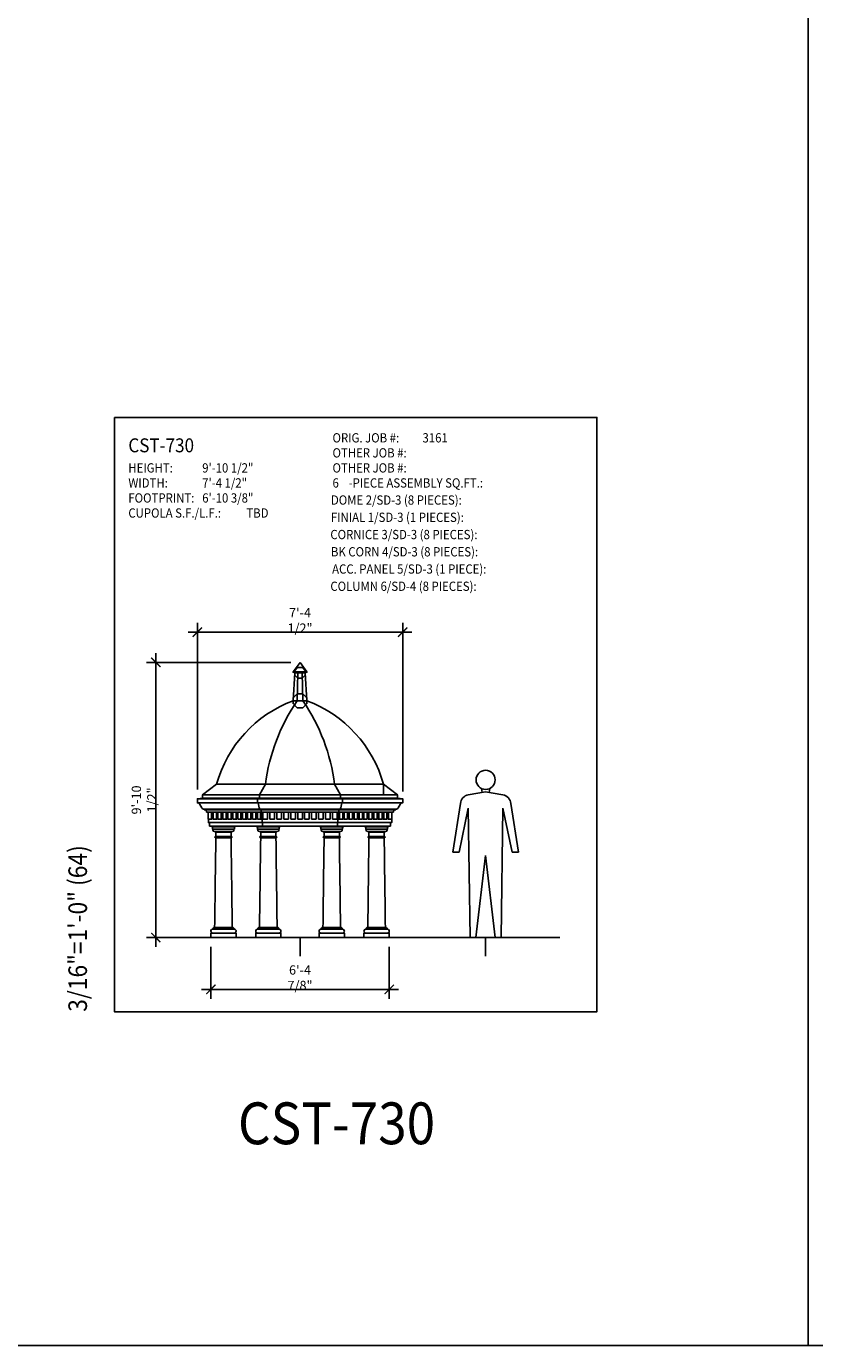
# Model space of a CAD drawing. Units: inches. Extents: x -699 to 30521, y 0 to 4669.
# Drawn here: x 15702 to 16042, y 3504 to 4072 of the extents above; entities that cross this region are included whole.
import ezdxf
from ezdxf import colors
from ezdxf.entities.mleader import LeaderData, LeaderLine
from ezdxf.enums import TextEntityAlignment as Align
from ezdxf.math import Vec2, Vec3

# ---------------------------------------------------------------- set-up
doc = ezdxf.new("R2010")
doc.units = ezdxf.units.IN
doc.header["$LTSCALE"] = 0.5
doc.header["$MEASUREMENT"] = 0
for name, color, linetype in [('AFI REFERENCE', 41, 'Continuous'), ('BUILDING', 8, 'Continuous'), ('COLUMN', 2, 'Continuous'), ('CORNICE', 6, 'Continuous'), ('CORNICE_DENTIL_BRKT', 161, 'Continuous'), ('DIM', 141, 'Continuous'), ('DOME_EXTERIOR', 3, 'Continuous'), ('FINIAL', 190, 'Continuous'), ('HOMOSAPIEN', 141, 'Continuous'), ('TITLETEXT', 7, 'Continuous')]:
    doc.layers.add(name, color=color, linetype=linetype)
doc.layers.add('VIEWPORT', color=1, linetype='Continuous', plot=False)
doc.styles.get("Standard").update_dxf_attribs({"font": 'romans.shx', "width": 0.9, "oblique": 15})
doc.dimstyles.new('Standard-AFI$0', dxfattribs={"dimscale": 0, "dimtxt": 0.0625, "dimasz": 0.0625, "dimexe": 0.0625, "dimexo": 0.0625, "dimgap": 0.03125, "dimtad": 1, "dimdec": 4, "dimzin": 3, "dimdsep": 46, "dimlunit": 4, "dimtxsty": 'Standard', "dimblk": 'ARCHTICK', "dimcen": 0.0625, "dimdle": 0.0625, "dimadec": 0, "dimazin": 0, "dimtfac": 0.5, "dimtdec": 4, "dimtofl": 0, "dimtmove": 0, "dimatfit": 3, "dimldrblk": 'ARCHTICK', "dimfxl": 1, "dimfrac": 2, "dimtolj": 1, "dimtzin": 0, "dimarcsym": 0})

# ---------------------------------------------------------------- blocks, each defined once
blk = doc.blocks.new('PERSON')
at = {"layer": 'HOMOSAPIEN'}
for p, q in [((0, 62.71), (-7.48, 61.46)), ((-1.48, 62.46), (-1.81, 64.19)), ((0, 62.71), (7.48, 61.46)), ((1.48, 62.46), (1.81, 64.19)), ((-10.81, 57.73), (-14.13, 36.76)), ((10.81, 57.73), (14.13, 36.76)), ((-11.43, 36.76), (-7.48, 55.65)), ((-7.48, 55.65), (-6.65, 0)), ((7.48, 55.65), (6.65, 0)), ((11.43, 36.76), (7.48, 55.65)), ((-14.13, 36.76), (-11.43, 36.76)), ((-4.16, 0), (0, 35.27)), ((4.16, 0), (0, 35.27)), ((14.13, 36.76), (11.43, 36.76)), ((-6.65, 0), (-4.16, 0)), ((6.65, 0), (4.16, 0))]:
    blk.add_line(p, q, dxfattribs=at)
blk.add_circle((0, 67.9), 4.12, dxfattribs=at)
for centre, start, end in [((-6.81, 57.52), 99.6695, 176.9919), ((6.81, 57.52), 3.0081, 80.3305)]:
    blk.add_arc(centre, 4, start, end, dxfattribs=at)
blk = doc.blocks.new('*U797')
at = {"layer": 'CORNICE_DENTIL_BRKT'}
blk.add_lwpolyline([(-1, -1.5), (1, -1.5), (1, 1.5), (-1, 1.5)], close=True, dxfattribs=at)
blk = doc.blocks.new('*U798')
at = {"color": 0, "linetype": 'ByBlock', "lineweight": -2, "transparency": 16777216}
for p in [(0, 0), (3, 0), (6, 0), (9, 0), (12, 0)]:
    blk.add_blockref('*U797', p, dxfattribs=at)
blk = doc.blocks.new('*U799')
at = {"layer": 'CORNICE_DENTIL_BRKT'}
for p, q in [((-0.88, -1.5), (-0.88, 1.5)), ((0.53, -1.5), (0.53, 1.5)), ((0.88, -1.5), (0.88, 1.5)), ((0.88, -1.5), (-0.88, -1.5))]:
    blk.add_line(p, q, dxfattribs=at)
blk = doc.blocks.new('*U800')
at = {"color": 0, "linetype": 'ByBlock', "lineweight": -2, "transparency": 16777216}
for p in [(0, 0), (2.12, 0), (4.24, 0), (6.36, 0), (8.48, 0), (10.61, 0), (12.73, 0), (14.85, 0), (16.97, 0), (19.09, 0), (21.21, 0)]:
    blk.add_blockref('*U799', p, dxfattribs=at)
blk = doc.blocks.new('*U801')
at = {"layer": 'CORNICE_DENTIL_BRKT'}
blk.add_lwpolyline([(-1, -1.5), (1, -1.5), (1, 1.5), (-1, 1.5)], close=True, dxfattribs=at)
blk = doc.blocks.new('*U802')
at = {"color": 0, "linetype": 'ByBlock', "lineweight": -2, "transparency": 16777216}
for p in [(0, 0), (3, 0), (6, 0), (9, 0), (12, 0)]:
    blk.add_blockref('*U801', p, dxfattribs=at)
blk = doc.blocks.new('*U803')
at = {"layer": 'CORNICE_DENTIL_BRKT'}
for p, q in [((-0.88, -1.5), (-0.88, 1.5)), ((0.53, -1.5), (0.53, 1.5)), ((0.88, -1.5), (0.88, 1.5)), ((0.88, -1.5), (-0.88, -1.5))]:
    blk.add_line(p, q, dxfattribs=at)
blk = doc.blocks.new('*U804')
at = {"color": 0, "linetype": 'ByBlock', "lineweight": -2, "transparency": 16777216}
for p in [(0, 0), (2.12, 0), (4.24, 0), (6.36, 0), (8.48, 0), (10.61, 0), (12.73, 0), (14.85, 0), (16.97, 0), (19.09, 0), (21.21, 0)]:
    blk.add_blockref('*U803', p, dxfattribs=at)
blk = doc.blocks.new('CUPOLA CATALOG PAGE')
at = {"layer": 'VIEWPORT'}
for p, q in [((0.25, 0.5), (3, 0.5)), ((1.25, 0.5), (1.25, 0.375)), ((2.5, 0.5), (2.5, 0.375))]:
    blk.add_line(p, q, dxfattribs=at)
blk.add_lwpolyline([(0, 4), (3.25, 4), (3.25, 0), (0, 0)], close=True, dxfattribs=at)
at = {"oblique": 15, "width": 0.9}
for s, p in [('HEIGHT:', (0.0938, 3.6607)), ('WIDTH:', (0.0938, 3.5595)), ('FOOTPRINT:', (0.0938, 3.4583))]:
    blk.add_text(s, height=0.0625, dxfattribs=at).set_placement(p, align=Align.MIDDLE_LEFT)
at = {"oblique": 15, "width": 0.9, "flags": 4}
for tag, height, p in [('%%UMOD', 0.0938, (0.0938, 3.8125)), ('HT', 0.0625, (0.5912, 3.6607)), ('WD', 0.0625, (0.5912, 3.5595)), ('FP', 0.0625, (0.5912, 3.4583))]:
    blk.add_attdef(tag, text='', height=height, dxfattribs=at).set_placement(p, align=Align.MIDDLE_LEFT)
at = {"layer": 'AFI REFERENCE', "oblique": 15, "width": 0.9}
for s, p in [('ORIG. JOB #:   ', (1.4688, 3.8631)), ('OTHER JOB #: ', (1.4688, 3.7619)), ('OTHER JOB #: ', (1.4688, 3.6607)), ('%%U-PIECE ASSEMBLY SQ.FT.:', (1.5776, 3.5595)), ('CUPOLA S.F./L.F.: ', (0.0938, 3.3571))]:
    blk.add_text(s, height=0.0625, dxfattribs=at).set_placement(p, align=Align.MIDDLE_LEFT)
at = {"layer": 'AFI REFERENCE', "oblique": 15, "width": 0.9, "flags": 4}
blk.add_attdef('ORIGJOB', text='', height=0.0625, dxfattribs=at).set_placement((2.0748, 3.8631), align=Align.MIDDLE_LEFT)
at = {"layer": 'AFI REFERENCE', "oblique": 15, "width": 0.9}
for tag, p in [('OTJOB1', (2.1239, 3.7619)), ('OTJOB2', (2.1239, 3.6607)), ('#AS', (1.4688, 3.5595)), ('SF/LF', (0.8888, 3.3571))]:
    blk.add_attdef(tag, text='', height=0.0625, dxfattribs=at).set_placement(p, align=Align.MIDDLE_LEFT)
for tag, p in [('ASBLYNOTES_001', (1.458, 3.4131)), ('ASBLYNOTES_002', (1.4543, 3.297)), ('ASBLYNOTES_003', (1.4543, 3.1809)), ('ASBLYNOTES_004', (1.458, 3.0649)), ('ASBLYNOTES_005', (1.4661, 2.9488)), ('ASBLYNOTES_006', (1.458, 2.8327)), ('ASBLYNOTES_007', (1.4607, 2.7285))]:
    blk.add_attdef(tag, p, '', height=0.0625, dxfattribs=at)
at = {"layer": 'VIEWPORT', "oblique": 15, "width": 0.9}
blk.add_attdef('SCALE', text='', height=0.125, rotation=90, dxfattribs=at).set_placement((-0.1457, 0), align=Align.BOTTOM_LEFT)
blk = doc.blocks.new('_ArchTick')
at = {"color": 0, "linetype": 'ByBlock', "const_width": 0.15}
blk.add_lwpolyline([(-0.5, -0.5), (0.5, 0.5)], dxfattribs=at)
blk = doc.blocks.new('*D807')
at = {"layer": 'DEFPOINTS', "color": 0, "transparency": 16777216}
for p in [(15781.54, 3680), (15858.41, 3680), (15858.41, 3657.62)]:
    blk.add_point(p, dxfattribs=at)
at = {"layer": 'VIEWPORT', "color": 0, "lineweight": -2, "transparency": 16777216}
for p, q in [((15781.54, 3676), (15781.54, 3653.62)), ((15858.41, 3676), (15858.41, 3653.62)), ((15777.54, 3657.62), (15862.41, 3657.62))]:
    blk.add_line(p, q, dxfattribs=at)
at = {"layer": 'VIEWPORT', "color": 0, "lineweight": -2, "transparency": 16777216, "xscale": 4, "yscale": 4, "zscale": 4, "rotation": 180}
blk.add_blockref('_ArchTick', (15781.54, 3657.62), dxfattribs=at)
at = {"layer": 'VIEWPORT', "color": 0, "lineweight": -2, "transparency": 16777216, "xscale": 4, "yscale": 4, "zscale": 4}
blk.add_blockref('_ArchTick', (15858.41, 3657.62), dxfattribs=at)
at = {"layer": 'VIEWPORT', "color": 0, "transparency": 16777216, "insert": (15819.97, 3662.67), "char_height": 4, "attachment_point": 5}
blk.add_mtext('\\A1;6\'-4 7/8"', dxfattribs=at)
blk = doc.blocks.new('*D808')
at = {"layer": 'DEFPOINTS', "color": 0, "transparency": 16777216}
for p in [(15864.22, 3811.54), (15775.72, 3739.75), (15864.22, 3738.87)]:
    blk.add_point(p, dxfattribs=at)
at = {"layer": 'VIEWPORT', "color": 0, "lineweight": -2, "transparency": 16777216}
for p, q in [((15775.72, 3743.75), (15775.72, 3815.54)), ((15864.22, 3742.87), (15864.22, 3815.54)), ((15771.72, 3811.54), (15868.22, 3811.54))]:
    blk.add_line(p, q, dxfattribs=at)
at = {"layer": 'VIEWPORT', "color": 0, "lineweight": -2, "transparency": 16777216, "xscale": 4, "yscale": 4, "zscale": 4, "rotation": 180}
blk.add_blockref('_ArchTick', (15775.72, 3811.54), dxfattribs=at)
at = {"layer": 'VIEWPORT', "color": 0, "lineweight": -2, "transparency": 16777216, "xscale": 4, "yscale": 4, "zscale": 4}
blk.add_blockref('_ArchTick', (15864.22, 3811.54), dxfattribs=at)
at = {"layer": 'VIEWPORT', "color": 0, "transparency": 16777216, "insert": (15819.97, 3816.59), "char_height": 4, "attachment_point": 5}
blk.add_mtext('\\A1;7\'-4 1/2"', dxfattribs=at)
blk = doc.blocks.new('*D809')
at = {"layer": 'DEFPOINTS', "color": 0, "transparency": 16777216}
for p in [(15757.82, 3798.5), (15819.97, 3798.5), (15774.97, 3680)]:
    blk.add_point(p, dxfattribs=at)
at = {"layer": 'VIEWPORT', "color": 0, "lineweight": -2, "transparency": 16777216}
for p, q in [((15757.82, 3676), (15757.82, 3802.5)), ((15815.97, 3798.5), (15753.82, 3798.5)), ((15770.97, 3680), (15753.82, 3680))]:
    blk.add_line(p, q, dxfattribs=at)
at = {"layer": 'VIEWPORT', "color": 0, "lineweight": -2, "transparency": 16777216, "xscale": 4, "yscale": 4, "zscale": 4}
for p, rotation in [((15757.82, 3798.5), 90), ((15757.82, 3680), 270)]:
    blk.add_blockref('_ArchTick', p, dxfattribs=dict(at, rotation=rotation))
at = {"layer": 'VIEWPORT', "color": 0, "transparency": 16777216, "insert": (15752.77, 3739.25), "char_height": 4, "attachment_point": 5, "rotation": 90}
blk.add_mtext('\\A1;9\'-10 1/2"', dxfattribs=at)

msp = doc.modelspace()

# ---------------------------------------------------------------- linework, layer by layer
at = {"layer": 'BUILDING'}
msp.add_line((15774.97295709, 3680), (15864.97295709, 3680), dxfattribs=at)
at = {"layer": 'COLUMN'}
for p, q in [((15782.03545614, 3728), (15791.91045804, 3728)), ((15801.36640858, 3728), (15811.24141048, 3728)), ((15828.70450369, 3728), (15838.5795056, 3728)), ((15848.03545614, 3728), (15857.91045804, 3728)), ((15782.04200216, 3727.625), (15791.90391202, 3727.625)), ((15782.28518911, 3726.64035034), (15782.27393956, 3727.28488159)), ((15782.30081029, 3726.625), (15791.64510007, 3726.625)), ((15782.44737096, 3726.30050659), (15782.44197698, 3726.60964966)), ((15783.13476606, 3725.625), (15790.81114621, 3725.625)), ((15783.42581029, 3725.4375), (15790.52010316, 3725.4375)), ((15790.38734384, 3723.5625), (15783.55856843, 3723.5625)), ((15783.55856843, 3722.875), (15783.55856843, 3723.0625)), ((15783.55856843, 3723.0625), (15790.38734384, 3723.0625)), ((15790.38734384, 3722.875), (15783.55856843, 3722.875)), ((15783.56670614, 3725.3125), (15790.37920804, 3725.3125)), ((15783.68357034, 3725.3125), (15783.68357034, 3723.5625)), ((15790.26234384, 3725.3125), (15790.26234384, 3723.5625)), ((15790.38734384, 3722.875), (15790.38734384, 3723.0625)), ((15791.49854322, 3726.30050659), (15791.5039372, 3726.60964966)), ((15791.66072507, 3726.64035034), (15791.67197461, 3727.28488159)), ((15801.3729546, 3727.625), (15811.23486446, 3727.625)), ((15801.61614155, 3726.64035034), (15801.60489201, 3727.28488159)), ((15801.63176273, 3726.625), (15810.97605251, 3726.625)), ((15801.7783234, 3726.30050659), (15801.77292942, 3726.60964966)), ((15802.4657185, 3725.625), (15810.14209866, 3725.625)), ((15802.75676273, 3725.4375), (15809.8510556, 3725.4375)), ((15809.71829628, 3723.5625), (15802.88952087, 3723.5625)), ((15802.88952087, 3722.875), (15802.88952087, 3723.0625)), ((15802.88952087, 3723.0625), (15809.71829628, 3723.0625)), ((15809.71829628, 3722.875), (15802.88952087, 3722.875)), ((15802.89765858, 3725.3125), (15809.71016048, 3725.3125)), ((15803.01452278, 3725.3125), (15803.01452278, 3723.5625)), ((15809.59329628, 3725.3125), (15809.59329628, 3723.5625)), ((15809.71829628, 3722.875), (15809.71829628, 3723.0625)), ((15810.82949566, 3726.30050659), (15810.83488964, 3726.60964966)), ((15810.99167751, 3726.64035034), (15811.00292706, 3727.28488159)), ((15828.71104971, 3727.625), (15838.57295958, 3727.625)), ((15828.95423666, 3726.64035034), (15828.94298712, 3727.28488159)), ((15828.96985785, 3726.625), (15838.31414763, 3726.625)), ((15829.11641852, 3726.30050659), (15829.11102454, 3726.60964966)), ((15829.80381362, 3725.625), (15837.48019377, 3725.625)), ((15830.09485785, 3725.4375), (15837.18915071, 3725.4375)), ((15837.0563914, 3723.5625), (15830.22761599, 3723.5625)), ((15830.22761599, 3722.875), (15830.22761599, 3723.0625)), ((15830.22761599, 3723.0625), (15837.0563914, 3723.0625)), ((15837.0563914, 3722.875), (15830.22761599, 3722.875)), ((15830.23575369, 3725.3125), (15837.0482556, 3725.3125)), ((15830.3526179, 3725.3125), (15830.3526179, 3723.5625)), ((15836.9313914, 3725.3125), (15836.9313914, 3723.5625)), ((15837.0563914, 3722.875), (15837.0563914, 3723.0625)), ((15838.16759078, 3726.30050659), (15838.17298476, 3726.60964966)), ((15838.32977263, 3726.64035034), (15838.34102217, 3727.28488159)), ((15848.04200216, 3727.625), (15857.90391202, 3727.625)), ((15848.28518911, 3726.64035034), (15848.27393956, 3727.28488159)), ((15848.30081029, 3726.625), (15857.64510007, 3726.625)), ((15848.44737096, 3726.30050659), (15848.44197698, 3726.60964966)), ((15849.13476606, 3725.625), (15856.81114621, 3725.625)), ((15849.42581029, 3725.4375), (15856.52010316, 3725.4375)), ((15856.38734384, 3723.5625), (15849.55856843, 3723.5625)), ((15849.55856843, 3722.875), (15849.55856843, 3723.0625)), ((15849.55856843, 3723.0625), (15856.38734384, 3723.0625)), ((15856.38734384, 3722.875), (15849.55856843, 3722.875)), ((15849.56670614, 3725.3125), (15856.37920804, 3725.3125)), ((15849.68357034, 3725.3125), (15849.68357034, 3723.5625)), ((15856.26234384, 3725.3125), (15856.26234384, 3723.5625)), ((15856.38734384, 3722.875), (15856.38734384, 3723.0625)), ((15857.49854322, 3726.30050659), (15857.5039372, 3726.60964966)), ((15857.66072507, 3726.64035034), (15857.67197461, 3727.28488159)), ((15791.53545709, 3683.9375), (15782.41045709, 3683.9375)), ((15791.53545709, 3683.625), (15782.41045709, 3683.625)), ((15790.97295709, 3684.25), (15782.97295709, 3684.25)), ((15783.15232797, 3684.2512565), (15783.15232797, 3684.25)), ((15810.86640953, 3683.9375), (15801.74140953, 3683.9375)), ((15810.86640953, 3683.625), (15801.74140953, 3683.625)), ((15810.30390953, 3684.25), (15802.30390953, 3684.25)), ((15802.48328041, 3684.2512565), (15802.48328041, 3684.25)), ((15838.20450465, 3683.9375), (15829.07950465, 3683.9375)), ((15838.20450465, 3683.625), (15829.07950465, 3683.625)), ((15837.64200465, 3684.25), (15829.64200465, 3684.25)), ((15829.82137553, 3684.2512565), (15829.82137553, 3684.25)), ((15857.53545709, 3683.9375), (15848.41045709, 3683.9375)), ((15857.53545709, 3683.625), (15848.41045709, 3683.625)), ((15856.97295709, 3684.25), (15848.97295709, 3684.25)), ((15849.15232797, 3684.2512565), (15849.15232797, 3684.25)), ((15792.41045709, 3680), (15781.53545709, 3680)), ((15792.00316426, 3681.875), (15781.94274992, 3681.875)), ((15811.74140953, 3680), (15800.86640953, 3680)), ((15811.3341167, 3681.875), (15801.27370236, 3681.875)), ((15839.07950465, 3680), (15828.20450465, 3680)), ((15838.67221182, 3681.875), (15828.61179747, 3681.875)), ((15858.41045709, 3680), (15847.53545709, 3680)), ((15858.00316426, 3681.875), (15847.94274992, 3681.875))]:
    msp.add_line(p, q, dxfattribs=at)
for points in [[(15782.03545614, 3728), (15782.04200216, 3727.625, -0.2989768541), (15782.27393967, 3727.28488022)], [(15791.91045804, 3728), (15791.90391202, 3727.625, 0.2989768541), (15791.67197451, 3727.28488022)], [(15801.36640858, 3728), (15801.3729546, 3727.625, -0.2989768541), (15801.60489211, 3727.28488022)], [(15811.24141048, 3728), (15811.23486446, 3727.625, 0.2989768541), (15811.00292695, 3727.28488022)], [(15828.70450369, 3728), (15828.71104971, 3727.625, -0.2989768541), (15828.94298723, 3727.28488022)], [(15838.5795056, 3728), (15838.57295958, 3727.625, 0.2989768541), (15838.34102207, 3727.28488022)], [(15848.03545614, 3728), (15848.04200216, 3727.625, -0.2989768541), (15848.27393967, 3727.28488022)], [(15857.91045804, 3728), (15857.90391202, 3727.625, 0.2989768541), (15857.67197451, 3727.28488022)], [(15783.42581102, 3725.4375, -0.4091154056), (15783.4101884, 3725.45285255), (15783.40745397, 3725.60964966)], [(15790.52010316, 3725.4375, 0.4091154056), (15790.53572578, 3725.45285255), (15790.53846021, 3725.60964966)], [(15802.75676346, 3725.4375, -0.4091154056), (15802.74114084, 3725.45285255), (15802.73840641, 3725.60964966)], [(15809.8510556, 3725.4375, 0.4091154056), (15809.86667822, 3725.45285255), (15809.86941265, 3725.60964966)], [(15830.09485858, 3725.4375, -0.4091154056), (15830.07923596, 3725.45285255), (15830.07650153, 3725.60964966)], [(15837.18915071, 3725.4375, 0.4091154056), (15837.20477334, 3725.45285255), (15837.20750777, 3725.60964966)], [(15849.42581102, 3725.4375, -0.4091154056), (15849.4101884, 3725.45285255), (15849.40745397, 3725.60964966)], [(15856.52010316, 3725.4375, 0.4091154056), (15856.53572578, 3725.45285255), (15856.53846021, 3725.60964966)], [(15781.53545709, 3680), (15781.53545709, 3681.875), (15781.94274992, 3681.875, 0.7678370971), (15781.97393039, 3681.99166667, -0.7678370971), (15782.41045709, 3683.625), (15782.41045709, 3683.9375, 0.4142135624), (15782.72295709, 3684.25), (15782.97295709, 3684.25)], [(15792.41045709, 3680), (15792.41045709, 3681.875), (15792.00316426, 3681.875, -0.7678370971), (15791.97198378, 3681.99166667, 0.7678370971), (15791.53545709, 3683.625), (15791.53545709, 3683.9375, -0.4142135624), (15791.22295709, 3684.25), (15790.97295709, 3684.25)], [(15800.86640953, 3680), (15800.86640953, 3681.875), (15801.27370236, 3681.875, 0.7678370971), (15801.30488284, 3681.99166667, -0.7678370971), (15801.74140953, 3683.625), (15801.74140953, 3683.9375, 0.4142135624), (15802.05390953, 3684.25), (15802.30390953, 3684.25)], [(15811.74140953, 3680), (15811.74140953, 3681.875), (15811.3341167, 3681.875, -0.7678370971), (15811.30293623, 3681.99166667, 0.7678370971), (15810.86640953, 3683.625), (15810.86640953, 3683.9375, -0.4142135624), (15810.55390953, 3684.25), (15810.30390953, 3684.25)], [(15828.20450465, 3680), (15828.20450465, 3681.875), (15828.61179747, 3681.875, 0.7678370971), (15828.64297795, 3681.99166667, -0.7678370971), (15829.07950465, 3683.625), (15829.07950465, 3683.9375, 0.4142135624), (15829.39200465, 3684.25), (15829.64200465, 3684.25)], [(15839.07950465, 3680), (15839.07950465, 3681.875), (15838.67221182, 3681.875, -0.7678370971), (15838.64103134, 3681.99166667, 0.7678370971), (15838.20450465, 3683.625), (15838.20450465, 3683.9375, -0.4142135624), (15837.89200465, 3684.25), (15837.64200465, 3684.25)], [(15847.53545709, 3680), (15847.53545709, 3681.875), (15847.94274992, 3681.875, 0.7678370971), (15847.97393039, 3681.99166667, -0.7678370971), (15848.41045709, 3683.625), (15848.41045709, 3683.9375, 0.4142135624), (15848.72295709, 3684.25), (15848.97295709, 3684.25)], [(15858.41045709, 3680), (15858.41045709, 3681.875), (15858.00316426, 3681.875, -0.7678370971), (15857.97198378, 3681.99166667, 0.7678370971), (15857.53545709, 3683.625), (15857.53545709, 3683.9375, -0.4142135624), (15857.22295709, 3684.25), (15856.97295709, 3684.25)]]:
    msp.add_lwpolyline(points, format="xyb", dxfattribs=at)
for centre, radius, start, end in [((15782.30081411, 3726.640625), 0.015625, 181.0000000001, 270), ((15782.42635198, 3726.609375), 0.015625, 1.0000000001, 90), ((15783.13476796, 3726.3125), 0.6875, 181.0001, 270), ((74212.59299662, 2940.6815926), 58434.14316957, 179.233144280838, 179.270897474677), ((15783.55856843, 3723.3125), 0.25, 90, 270), ((15783.39182897, 3725.609375), 0.015625, 1.0000000001, 90), ((15783.44170614, 3725.3125), 0.125, 0, 90), ((15783.55856843, 3722.75), 0.125, 0, 90), ((15790.38734384, 3722.75), 0.125, 90, 180), ((-42638.64708245, 2940.6815926), 58434.14316957, 0.729102525323, 0.766855719162), ((15790.50420804, 3725.3125), 0.125, 90, 180), ((15790.38734384, 3723.3125), 0.25, 270, 90), ((15790.55408521, 3725.609375), 0.015625, 90, 178.9999999999), ((15790.81114621, 3726.3125), 0.6875, 270, 358.9999), ((15791.5195622, 3726.609375), 0.015625, 90, 178.9999999999), ((15791.64510007, 3726.640625), 0.015625, 270, 358.9999999999), ((15801.63176655, 3726.640625), 0.015625, 181.0000000001, 270), ((15801.75730442, 3726.609375), 0.015625, 1.0000000001, 90), ((15802.46572041, 3726.3125), 0.6875, 181.0001, 270), ((74231.92394907, 2940.6815926), 58434.14316957, 179.233144280838, 179.270897474677), ((15802.88952087, 3723.3125), 0.25, 90, 270), ((15802.72278141, 3725.609375), 0.015625, 1.0000000001, 90), ((15802.77265858, 3725.3125), 0.125, 0, 90), ((15802.88952087, 3722.75), 0.125, 0, 90), ((15809.71829628, 3722.75), 0.125, 90, 180), ((-42619.31613, 2940.6815926), 58434.14316957, 0.729102525323, 0.766855719162), ((15809.83516048, 3725.3125), 0.125, 90, 180), ((15809.71829628, 3723.3125), 0.25, 270, 90), ((15809.88503765, 3725.609375), 0.015625, 90, 178.9999999999), ((15810.14209866, 3726.3125), 0.6875, 270, 358.9999), ((15810.85051464, 3726.609375), 0.015625, 90, 178.9999999999), ((15810.97605251, 3726.640625), 0.015625, 270, 358.9999999999), ((15828.96986166, 3726.640625), 0.015625, 181.0000000001, 270), ((15829.09539954, 3726.609375), 0.015625, 1.0000000001, 90), ((15829.80381552, 3726.3125), 0.6875, 181.0001, 270), ((74259.26204418, 2940.6815926), 58434.14316957, 179.233144280838, 179.270897474677), ((15830.22761599, 3723.3125), 0.25, 90, 270), ((15830.06087653, 3725.609375), 0.015625, 1.0000000001, 90), ((15830.11075369, 3725.3125), 0.125, 0, 90), ((15830.22761599, 3722.75), 0.125, 0, 90), ((15837.0563914, 3722.75), 0.125, 90, 180), ((-42591.97803489, 2940.6815926), 58434.14316957, 0.729102525323, 0.766855719162), ((15837.1732556, 3725.3125), 0.125, 90, 180), ((15837.0563914, 3723.3125), 0.25, 270, 90), ((15837.22313277, 3725.609375), 0.015625, 90, 178.9999999999), ((15837.48019377, 3726.3125), 0.6875, 270, 358.9999), ((15838.18860976, 3726.609375), 0.015625, 90, 178.9999999999), ((15838.31414763, 3726.640625), 0.015625, 270, 358.9999999999), ((15848.30081411, 3726.640625), 0.015625, 181.0000000001, 270), ((15848.42635198, 3726.609375), 0.015625, 1.0000000001, 90), ((15849.13476796, 3726.3125), 0.6875, 181.0001, 270), ((74278.59299662, 2940.6815926), 58434.14316957, 179.233144280838, 179.270897474677), ((15849.55856843, 3723.3125), 0.25, 90, 270), ((15849.39182897, 3725.609375), 0.015625, 1.0000000001, 90), ((15849.44170614, 3725.3125), 0.125, 0, 90), ((15849.55856843, 3722.75), 0.125, 0, 90), ((15856.38734384, 3722.75), 0.125, 90, 180), ((-42572.64708245, 2940.6815926), 58434.14316957, 0.729102525323, 0.766855719162), ((15856.50420804, 3725.3125), 0.125, 90, 180), ((15856.38734384, 3723.3125), 0.25, 270, 90), ((15856.55408521, 3725.609375), 0.015625, 90, 178.9999999999), ((15856.81114621, 3726.3125), 0.6875, 270, 358.9999), ((15857.5195622, 3726.609375), 0.015625, 90, 178.9999999999), ((15857.64510007, 3726.640625), 0.015625, 270, 358.9999999999)]:
    msp.add_arc(centre, radius, start, end, dxfattribs=at)
at = {"layer": 'CORNICE'}
for p, q in [((15775.72295709, 3739.75), (15819.97295709, 3739.75)), ((15777.97295709, 3740), (15819.97295709, 3740)), ((15861.97295709, 3740), (15819.97295709, 3740)), ((15864.22295709, 3739.75), (15819.97295709, 3739.75)), ((15775.72295709, 3738), (15819.97295709, 3738)), ((15778.72295709, 3735.25), (15819.97295709, 3735.25)), ((15778.72295709, 3735), (15819.97295709, 3735)), ((15780.47295709, 3734), (15819.97295709, 3734)), ((15802.43419715, 3735.89225477), (15802.09645744, 3737.35774523)), ((15802.88664764, 3735), (15802.88664764, 3735.25)), ((15864.22295709, 3738), (15819.97295709, 3738)), ((15861.22295709, 3735.25), (15819.97295709, 3735.25)), ((15861.22295709, 3735), (15819.97295709, 3735)), ((15859.47295709, 3734), (15819.97295709, 3734)), ((15837.05926654, 3735), (15837.05926654, 3735.25)), ((15837.51171702, 3735.89225477), (15837.84945674, 3737.35774523)), ((15780.97295709, 3729.5), (15819.97295709, 3729.5)), ((15780.97295709, 3728), (15819.97295709, 3728)), ((15858.97295709, 3729.5), (15819.97295709, 3729.5)), ((15858.97295709, 3728), (15819.97295709, 3728))]:
    msp.add_line(p, q, dxfattribs=at)
for points in [[(15780.47295709, 3734), (15779.72295709, 3734, 0.4142135624), (15778.72295709, 3735), (15778.72295709, 3735.25, -0.2722053574), (15777.63064499, 3735.89225477), (15776.81526919, 3737.35774523, 0.2722053574), (15775.72295709, 3738), (15775.72295709, 3739.75), (15777.97295709, 3740)], [(15859.47295709, 3734), (15860.22295709, 3734, -0.4142135624), (15861.22295709, 3735), (15861.22295709, 3735.25, 0.2722053574), (15862.31526919, 3735.89225477), (15863.13064499, 3737.35774523, -0.2722053574), (15864.22295709, 3738), (15864.22295709, 3739.75), (15861.97295709, 3740)]]:
    msp.add_lwpolyline(points, format="xyb", dxfattribs=at)
for points in [[(15802.57598747, 3740), (15801.64400695, 3739.75), (15801.64400695, 3738)], [(15837.36992671, 3740), (15838.30190722, 3739.75), (15838.30190722, 3738)], [(15803.81862816, 3728), (15803.81862816, 3729.5), (15803.61152138, 3729.5), (15803.61152138, 3734), (15803.3008612, 3734)], [(15836.12728602, 3728), (15836.12728602, 3729.5), (15836.3343928, 3729.5), (15836.3343928, 3734), (15836.64505297, 3734)], [(15780.97295709, 3728), (15780.97295709, 3729.5), (15780.97295709, 3729.5), (15780.47295709, 3729.5), (15780.47295709, 3731)], [(15858.97295709, 3728), (15858.97295709, 3729.5), (15858.97295709, 3729.5), (15859.47295709, 3729.5), (15859.47295709, 3731)]]:
    msp.add_lwpolyline(points, dxfattribs=at)
for centre, major_axis, start_param in [((15801.64400695, 3736.75), (0, 1.25), 5.2201204986), ((15802.88664764, 3736.5), (0, -1.25), 5.2201204986), ((15802.88664764, 3734), (0, 1), 4.7123889804)]:
    msp.add_ellipse(centre, major_axis=major_axis, ratio=0.4142135624, start_param=start_param, end_param=6.2831853072, dxfattribs=at)
at = {"layer": 'CORNICE', "extrusion": (0, 0, -1)}
for centre, major_axis, start_param in [((15837.05926654, 3734), (0, 1), 4.7123889804), ((15837.05926654, 3736.5), (0, -1.25), 5.2201204986), ((15838.30190722, 3736.75), (0, 1.25), 5.2201204986)]:
    msp.add_ellipse(centre, major_axis=major_axis, ratio=0.4142135624, start_param=start_param, end_param=6.2831853072, dxfattribs=at)
at = {"layer": 'CORNICE_DENTIL_BRKT'}
for points in [[(15819.97295709, 3731), (15818.97295709, 3731), (15818.97295709, 3734), (15819.97295709, 3734)], [(15819.97295709, 3731), (15820.97295709, 3731), (15820.97295709, 3734), (15819.97295709, 3734)]]:
    msp.add_lwpolyline(points, dxfattribs=at)
at = {"layer": 'DOME_EXTERIOR'}
for p, q in [((15783.97295709, 3746), (15819.97295709, 3746)), ((15855.97295709, 3746), (15819.97295709, 3746)), ((15777.97295709, 3741.5), (15819.97295709, 3741.5)), ((15861.97295709, 3741.5), (15819.97295709, 3741.5))]:
    msp.add_line(p, q, dxfattribs=at)
for points in [[(15777.97295709, 3740), (15777.97295709, 3741.5), (15783.97295709, 3746, -0.2390106372), (15816.97295709, 3782), (15819.97295709, 3782)], [(15861.97295709, 3740), (15861.97295709, 3741.5), (15855.97295709, 3746, 0.2390106372), (15822.97295709, 3782), (15819.97295709, 3782)]]:
    msp.add_lwpolyline(points, format="xyb", dxfattribs=at)
for points in [[(15805.06126884, 3746), (15802.57598747, 3741.5), (15802.57598747, 3740)], [(15834.88464533, 3746), (15837.36992671, 3741.5), (15837.36992671, 3740)]]:
    msp.add_lwpolyline(points, dxfattribs=at)
for centre, start, end in [((15887.01201696, 3735.4786877), 145.7328283911, 172.6840564011), ((15752.93389722, 3735.4786877), 7.3159435988, 34.2671716089)]:
    msp.add_arc(centre, 82.62338125, start, end, dxfattribs=at)
at = {"layer": 'FINIAL'}
for p, q in [((15816.97295709, 3794.5), (15819.97295709, 3794.5)), ((15816.97295709, 3794.25), (15819.97295709, 3794.25)), ((15817.72295709, 3794), (15819.97295709, 3794)), ((15819.04097657, 3794), (15818.7303164, 3782)), ((15822.97295709, 3794.5), (15819.97295709, 3794.5)), ((15822.97295709, 3794.25), (15819.97295709, 3794.25)), ((15822.22295709, 3794), (15819.97295709, 3794)), ((15820.9049376, 3794), (15821.21559778, 3782))]:
    msp.add_line(p, q, dxfattribs=at)
for points in [[(15816.97295709, 3782), (15817.72295709, 3794), (15816.97295709, 3794.25), (15816.97295709, 3794.5), (15819.97295709, 3798.5)], [(15822.97295709, 3782), (15822.22295709, 3794), (15822.97295709, 3794.25), (15822.97295709, 3794.5), (15819.97295709, 3798.5)]]:
    msp.add_lwpolyline(points, dxfattribs=at)
at = {"layer": 'VIEWPORT'}
msp.add_line((15855.97295709, 3746), (15855.97295709, 3741.5), dxfattribs=at)
at = {"layer": 'VIEWPORT', "color": 4}
msp.add_lwpolyline([(16039.05928224, 3504.20871132), (13952.70746066, 3504.20871132), (13952.70746066, 4640.7099856), (16039.05928224, 4640.7099856)], close=True, dxfattribs=at)
at = {"layer": 'VIEWPORT', "color": 2}
msp.add_lwpolyline([(17045.43017745, 3504.20871132), (16039.05928224, 3504.20871132), (16039.05928224, 4640.7099856), (17045.43017745, 4640.7099856)], close=True, dxfattribs=at)
at = {"layer": 'VIEWPORT'}
for points in [[(15819.04097657, 3796.25), (15817.72295709, 3794.93198052), (15817.72295709, 3793.06801948), (15819.04097657, 3791.75), (15820.9049376, 3791.75), (15822.22295709, 3793.06801948), (15822.22295709, 3794.93198052), (15820.9049376, 3796.25)], [(15818.7303164, 3785), (15816.97295709, 3783.24264069), (15816.97295709, 3780.75735931), (15818.7303164, 3779), (15821.21559778, 3779), (15822.97295709, 3780.75735931), (15822.97295709, 3783.24264069), (15821.21559778, 3785)]]:
    msp.add_lwpolyline(points, close=True, dxfattribs=at)

# ---------------------------------------------------------------- block references
for name, p in [('*U800', (15781.25886082, 3732.5)), ('*U798', (15804.97295709, 3732.5))]:
    msp.add_blockref(name, p)
at = {"xscale": -1, "rotation": 359.9999999999788}
for name, p in [('*U802', (15834.97295709, 3732.5)), ('*U804', (15858.68705336, 3732.5))]:
    msp.add_blockref(name, p, dxfattribs=at)
at = {"layer": 'HOMOSAPIEN'}
msp.add_blockref('PERSON', (15899.97295709, 3680), dxfattribs=at)
at = {"layer": 'TITLETEXT'}
ref = msp.add_blockref('CUPOLA CATALOG PAGE', (15739.97295709, 3648), dxfattribs=dict(at, xscale=64, yscale=64, zscale=64))
ref.add_attrib('%%UMOD', '%%UCST-730', dxfattribs={"layer": '0', "height": 6, "oblique": 15, "width": 0.9}).set_placement((15745.97295709, 3892), align=Align.MIDDLE_LEFT)
ref.add_attrib('HT', '9\'-10 1/2"', dxfattribs={"layer": '0', "height": 4, "oblique": 15, "width": 0.9}).set_placement((15777.81160375, 3882.28571429), align=Align.MIDDLE_LEFT)
ref.add_attrib('WD', '7\'-4 1/2"', dxfattribs={"layer": '0', "height": 4, "oblique": 15, "width": 0.9}).set_placement((15777.81160375, 3875.80952381), align=Align.MIDDLE_LEFT)
ref.add_attrib('FP', '6\'-10 3/8"', dxfattribs={"layer": '0', "height": 4, "oblique": 15, "width": 0.9}).set_placement((15777.81160375, 3869.33333333), align=Align.MIDDLE_LEFT)
ref.add_attrib('SF/LF', 'TBD', dxfattribs={"layer": 'AFI REFERENCE', "height": 4, "oblique": 15, "width": 0.9}).set_placement((15796.85544015, 3862.85714286), align=Align.MIDDLE_LEFT)
ref.add_attrib('ORIGJOB', '3161', dxfattribs={"layer": 'AFI REFERENCE', "height": 4, "oblique": 15, "width": 0.9}).set_placement((15872.75858773, 3895.23809524), align=Align.MIDDLE_LEFT)
ref.add_attrib('#AS', '%%U6', dxfattribs={"layer": 'AFI REFERENCE', "height": 4, "oblique": 15, "width": 0.9}).set_placement((15833.97295709, 3875.80952381), align=Align.MIDDLE_LEFT)
ref.add_attrib('ASBLYNOTES_001', 'DOME 2/SD-3 (8 PIECES):', (15833.2872428, 3866.43632607), dxfattribs={"layer": 'AFI REFERENCE', "height": 4, "oblique": 15, "width": 0.9})
ref.add_attrib('SCALE', '3/16"=1\'-0" (64)', dxfattribs={"layer": 'VIEWPORT', "height": 8, "rotation": 90, "oblique": 15, "width": 0.9}).set_placement((15730.64939094, 3648), align=Align.BOTTOM_LEFT)
ref.add_attrib('ASBLYNOTES_002', 'FINIAL 1/SD-3 (1 PIECES):', (15833.2872428, 3859.00775464), dxfattribs={"layer": 'AFI REFERENCE', "height": 4, "oblique": 15, "width": 0.9})
ref.add_attrib('ASBLYNOTES_003', 'CORNICE 3/SD-3 (8 PIECES):', (15833.05036784, 3851.57918321), dxfattribs={"layer": 'AFI REFERENCE', "height": 4, "oblique": 15, "width": 0.9})
ref.add_attrib('ASBLYNOTES_004', 'BK CORN 4/SD-3 (8 PIECES):', (15833.2872428, 3844.15061178), dxfattribs={"layer": 'AFI REFERENCE', "height": 4, "oblique": 15, "width": 0.9})
ref.add_attrib('ASBLYNOTES_005', 'ACC. PANEL 5/SD-3 (1 PIECE):', (15833.80152852, 3836.72204035), dxfattribs={"layer": 'AFI REFERENCE', "height": 4, "oblique": 15, "width": 0.9})
ref.add_attrib('ASBLYNOTES_006', 'COLUMN 6/SD-4 (8 PIECES):', (15833.05036784, 3829.29346893), dxfattribs={"layer": 'AFI REFERENCE', "height": 4, "oblique": 15, "width": 0.9})

# ---------------------------------------------------------------- texts
at = {"layer": 'VIEWPORT', "oblique": 15, "width": 0.9}
msp.add_text('CST-730', height=18, dxfattribs=at).set_placement((15835.71535459, 3599.96165175), align=Align.MIDDLE_CENTER)

# ---------------------------------------------------------------- dimensions: what is measured, and where the dimension line sits
at = {"layer": 'VIEWPORT'}
for base, p1, p2, picture, middle in [((15864.22295709, 3811.53920683), (15775.72295709, 3739.75), (15864.22295709, 3738.875), '*D808', (15819.97295709, 3816.58682588)), ((15858.41045709, 3657.61917743), (15781.53545709, 3680), (15858.41045709, 3680), '*D807', (15819.97295709, 3662.66679648))]:
    dim = msp.add_linear_dim(base=base, p1=p1, p2=p2, dimstyle='Standard-AFI$0', override={"dimscale": 64}, dxfattribs=at)
    dim.commit()
    dim.dimension.update_dxf_attribs({"geometry": picture, "text_midpoint": middle})
dim = msp.add_linear_dim(base=(15757.82258909, 3798.5), p1=(15774.97295709, 3680), p2=(15819.97295709, 3798.5), angle=90, dimstyle='Standard-AFI$0', override={"dimscale": 64}, dxfattribs=at)
dim.commit()
dim.dimension.update_dxf_attribs({"geometry": '*D809', "text_midpoint": (15752.77497004, 3739.25)})

# ---------------------------------------------------------------- leaders
at = {"layer": 'DIM'}
ml = msp.add_multileader_mtext('Standard', dxfattribs=at)
ml.set_content('OPEN', color=256)
ml.set_leader_properties()
ml.build(insert=Vec2(0, 0))
ml.multileader.update_dxf_attribs({"text_left_attachment_type": 2, "text_right_attachment_type": 2, "dogleg_length": 0.0625, "arrow_head_size": 6, "scale": 96})
ctx = ml.context
ctx.base_point, ctx.scale, ctx.char_height, ctx.arrow_head_size, ctx.landing_gap_size, ctx.plane_origin = Vec3(11057.97400441, 3848.26503061), 96, 6, 6, 4.5, Vec3(11081.34272946, 3844.72862288)
ctx.left_attachment, ctx.right_attachment, ctx.text_align_type = 2, 2, 1
notes = []
notes.append((ctx, [(1, (1, 1, 0), (11087.83174427, 3848.26503061), (-1, 0), 0.0625, [(0, [(11062.53165156, 3835.64465754)], 0, []), (1, [(11082.10640632, 3864.07370774)], 0, [])])]))
ctx.mtext.insert, ctx.mtext.width, ctx.mtext.defined_height, ctx.mtext.alignment, ctx.mtext.flow_direction = Vec3(11072.87162434, 3851.26503061), 100.1549328301, 8.26236615, 2, 5
ml = msp.add_multileader_mtext('Standard', dxfattribs=at)
ml.set_content("'TILE' PATTERN", color=256)
ml.set_leader_properties()
ml.build(insert=Vec2(0, 0))
ml.multileader.update_dxf_attribs({"text_left_attachment_type": 2, "text_right_attachment_type": 2, "dogleg_length": 0.0625, "scale": 64})
ctx = ml.context
ctx.base_point, ctx.scale, ctx.landing_gap_size, ctx.plane_origin = Vec3(16812.66376276, 3791.28242289), 64, 4, Vec3(16851.2558053, 3795.13909215)
ctx.left_attachment, ctx.right_attachment, ctx.text_align_type = 2, 2, 2
notes.append((ctx, [(0, (1, 1, 0), (16847.16413096, 3791.28242289), (-1, 0), 4, [(0, [(16862.56080531, 3772.13814243)], 0, [])])]))
ctx.mtext.insert, ctx.mtext.width, ctx.mtext.defined_height, ctx.mtext.alignment, ctx.mtext.flow_direction = Vec3(16839.16413096, 3796.9967086), 22.3816598893, 13.23919588, 3, 5
ml = msp.add_multileader_mtext('Standard', dxfattribs=at)
ml.set_content('OPEN', color=256)
ml.set_leader_properties()
ml.build(insert=Vec2(0, 0))
ml.multileader.update_dxf_attribs({"text_left_attachment_type": 2, "text_right_attachment_type": 2, "dogleg_length": 0.0625, "arrow_head_size": 6, "scale": 96})
ctx = ml.context
ctx.base_point, ctx.scale, ctx.char_height, ctx.arrow_head_size, ctx.landing_gap_size, ctx.plane_origin = Vec3(11957.95927363, 3750.05078613), 96, 6, 6, 4.5, Vec3(11981.32799869, 3746.5143784)
ctx.left_attachment, ctx.right_attachment, ctx.text_align_type = 2, 2, 1
notes.append((ctx, [(1, (1, 1, 0), (11987.81701349, 3750.05078613), (-1, 0), 0.0625, [(0, [(11945.33847702, 3737.43041306)], 0, []), (1, [(12000.53470266, 3762.92669458)], 0, [])])]))
ctx.mtext.insert, ctx.mtext.width, ctx.mtext.defined_height, ctx.mtext.alignment, ctx.mtext.flow_direction = Vec3(11972.85689356, 3753.05078613), 100.1549328301, 8.26236615, 2, 5
at = {"layer": 'VIEWPORT'}
ml = msp.add_multileader_mtext('Standard', dxfattribs=at)
ml.set_content('FST-200', color=256)
ml.set_leader_properties()
ml.build(insert=Vec2(0, 0))
ml.multileader.update_dxf_attribs({"text_left_attachment_type": 2, "text_right_attachment_type": 2, "dogleg_length": 0.09375, "arrow_head_size": 6, "scale": 96})
ctx = ml.context
ctx.base_point, ctx.scale, ctx.char_height, ctx.arrow_head_size, ctx.landing_gap_size, ctx.plane_origin = Vec3(14160.57703777, 3965.54330831), 96, 6, 6, 3, Vec3(14216.48382287, 3993.06842099)
ctx.left_attachment, ctx.right_attachment = 2, 2
notes.append((ctx, [(0, (1, 1, 0), (14151.57703777, 3965.54330831), (1, 0), 9, [(0, [(14136.99201785, 3949.32226723)], 0, [])])]))
ctx.mtext.insert, ctx.mtext.width, ctx.mtext.flow_direction = Vec3(14163.57703777, 3968.54330831), 148.6545467117, 5
for ctx, leaders in notes:
    for number, flags, end, landing, length, lines in leaders:
        leader = LeaderData()
        leader.index, (leader.has_last_leader_line, leader.has_dogleg_vector, leader.attachment_direction) = number, flags
        leader.last_leader_point, leader.dogleg_vector, leader.dogleg_length = Vec3(end), Vec3(landing), length
        for number, points, colour, breaks in lines:
            line = LeaderLine()
            line.index, line.vertices, line.color, line.breaks = number, Vec3.list(points), colors.encode_raw_color(colour), breaks
            leader.lines.append(line)
        ctx.leaders.append(leader)

doc.saveas('drawing.dxf')
